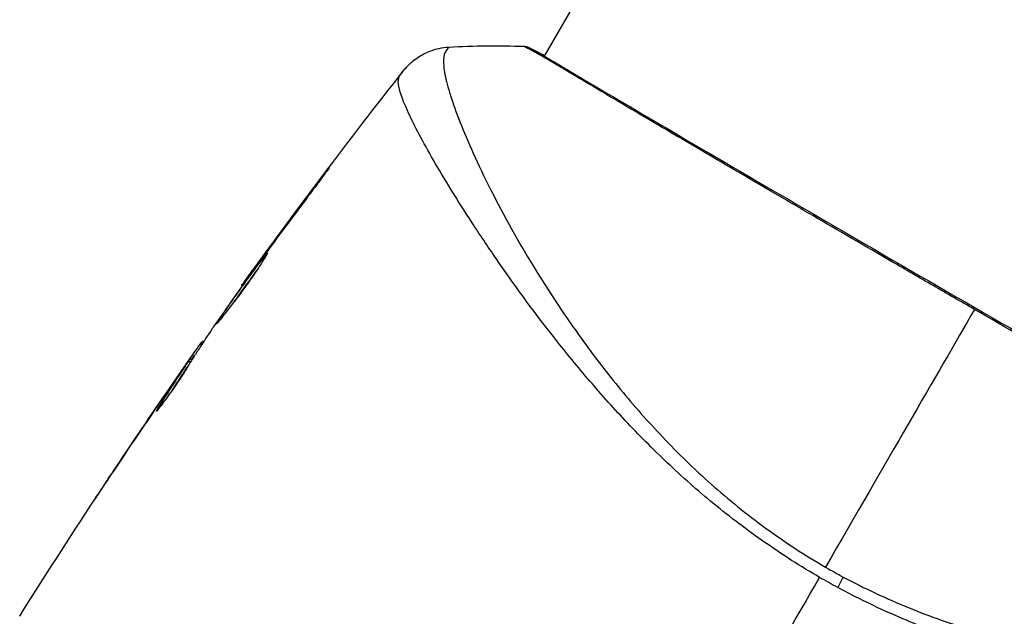
# Model space of a CAD drawing. Units: millimetres. Extents: x -5029 to 5323, y -4720 to 5632.
# Drawn here: x 1217 to 1265, y -992 to -963 of the extents above; entities that cross this region are included whole.
import ezdxf

# ---------------------------------------------------------------- set-up
doc = ezdxf.new("R2010")
doc.units = ezdxf.units.MM
doc.layers.add('2d', color=230, linetype='Continuous')

msp = doc.modelspace()

# ---------------------------------------------------------------- linework, layer by layer
at = {"layer": '2d'}
for p, q in [((1290.437, -881.172), (1242.361, -964.442)), ((1242.333, -964.49), (1242.333, -964.49)), ((1239.247, -969.836), (1239.247, -969.836)), ((1231.451, -970.541), (1231.428, -970.528)), ((1238.259, -971.547), (1238.259, -971.547)), ((1229.012, -973.817), (1228.992, -973.805)), ((1228.403, -974.649), (1228.384, -974.638)), ((1227.756, -975.558), (1227.731, -975.543)), ((1225.798, -978.397), (1225.737, -978.361)), ((1225.887, -978.259), (1225.84, -978.231)), ((1225.32, -979.133), (1225.24, -979.087)), ((1224.912, -979.546), (1224.906, -979.542)), ((1225.239, -979.261), (1225.158, -979.214)), ((1224.199, -980.571), (1224.196, -980.569)), ((1224.247, -980.599), (1224.247, -980.599)), ((1223.699, -981.509), (1223.677, -981.496)), ((1221.67, -984.304), (1221.669, -984.304))]:
    msp.add_line(p, q, dxfattribs=at)
msp.add_ellipse((1241.488, -964.531), major_axis=(0.232, 0.443), ratio=0.994441, start_param=0.000125, end_param=0.446046, dxfattribs=at)
at = {"layer": '2d', "extrusion": (0, 0, -1)}
msp.add_ellipse((1256.058, -990.829), major_axis=(1.414, 2.646), ratio=0.044447, start_param=1.085973, end_param=1.291788, dxfattribs=at)
at = {"layer": '2d'}
for points, knots in [([(1235.556, -965.143), (1235.572, -965.123), (1235.593, -965.096), (1235.645, -965.034), (1235.67, -965.005), (1235.735, -964.935), (1235.776, -964.892), (1235.867, -964.803), (1235.917, -964.757), (1236.058, -964.637), (1236.152, -964.565), (1236.429, -964.381), (1236.623, -964.28), (1237.117, -964.086), (1237.433, -964.017), (1237.747, -964)], [0, 0, 0, 0, 0.0303793, 0.0303793, 0.0488644, 0.0488644, 0.0695773, 0.0695773, 0.0911715, 0.0911715, 0.1269498, 0.1269498, 0.1917837, 0.1917837, 0.2864069, 0.2864069, 0.2864069, 0.2864069]), ([(1237.749, -963.999), (1237.747, -964), (1237.745, -964), (1237.728, -964.01), (1237.702, -964.043), (1237.644, -964.127), (1237.625, -964.159), (1237.588, -964.224), (1237.571, -964.248), (1237.542, -964.303), (1237.531, -964.333), (1237.486, -964.502), (1237.472, -964.691), (1237.508, -965.049), (1237.528, -965.181), (1237.585, -965.471), (1237.621, -965.63), (1237.844, -966.48), (1238.149, -967.339), (1238.794, -968.86), (1239.041, -969.407), (1239.6, -970.574), (1239.915, -971.199), (1240.949, -973.141), (1241.759, -974.531), (1243.187, -976.731), (1243.701, -977.482), (1244.538, -978.634), (1244.828, -979.021), (1245.426, -979.796), (1245.734, -980.183), (1246.689, -981.345), (1247.367, -982.118), (1248.46, -983.269), (1248.836, -983.651), (1249.617, -984.412), (1250.024, -984.792), (1251.274, -985.905), (1252.15, -986.61), (1253.528, -987.617), (1253.998, -987.944), (1254.963, -988.577), (1255.456, -988.882), (1255.966, -989.176)], [0.16993444, 0.16993444, 0.16993444, 0.16993444, 0.17051597, 0.17051597, 0.17403725, 0.17403725, 0.17579789, 0.17579789, 0.17667821, 0.17667821, 0.17755853, 0.17755853, 0.18107982, 0.18107982, 0.18284046, 0.18284046, 0.1846011, 0.1846011, 0.19164367, 0.19164367, 0.19516496, 0.19516496, 0.19868624, 0.19868624, 0.20572881, 0.20572881, 0.2092501, 0.2092501, 0.21101074, 0.21101074, 0.21277138, 0.21277138, 0.21629267, 0.21629267, 0.21805331, 0.21805331, 0.21981395, 0.21981395, 0.22333524, 0.22333524, 0.22509588, 0.22509588, 0.22685652, 0.22685652, 0.22685652, 0.22685652]), ([(1241.508, -964.032), (1241.423, -963.989), (1241.382, -963.966), (1241.385, -963.964), (1241.385, -963.964), (1241.385, -963.964)], [0.156276015, 0.156276015, 0.156276015, 0.156276015, 0.158920015, 0.158920015, 0.159055401, 0.159055401, 0.159055401, 0.159055401]), ([(1241.385, -963.964), (1241.408, -963.965), (1241.429, -963.967), (1241.462, -963.972), (1241.474, -963.975), (1241.499, -963.981), (1241.509, -963.984), (1241.533, -963.991), (1241.542, -963.994), (1241.573, -964.006), (1241.586, -964.012), (1241.651, -964.04), (1241.718, -964.07), (1241.958, -964.186), (1242.147, -964.285), (1242.378, -964.413)], [0, 0, 0, 0, 0.0088443, 0.0088443, 0.0176685, 0.0176685, 0.029837, 0.029837, 0.0544416, 0.0544416, 0.1281323, 0.1281323, 0.3492845, 0.3492845, 0.6475725, 0.6475725, 0.6475725, 0.6475725]), ([(1263.169, -976.7), (1262.504, -976.316), (1261.837, -975.931), (1260.835, -975.35), (1260.5, -975.156), (1259.836, -974.771), (1259.506, -974.579), (1257.867, -973.627), (1256.591, -972.884), (1254.729, -971.797), (1254.117, -971.439), (1252.913, -970.735), (1252.33, -970.394), (1250.633, -969.4), (1249.574, -968.778), (1248.092, -967.905), (1247.614, -967.623), (1246.711, -967.09), (1246.285, -966.837), (1245.082, -966.124), (1244.379, -965.705), (1243.625, -965.256), (1243.48, -965.17), (1243.206, -965.006), (1243.076, -964.929), (1242.708, -964.711), (1242.492, -964.583), (1242.115, -964.363), (1241.955, -964.271), (1241.688, -964.124), (1241.582, -964.07), (1241.508, -964.032)], [0.1191637, 0.1191637, 0.1191637, 0.1191637, 0.12148322, 0.12148322, 0.12264298, 0.12264298, 0.12380274, 0.12380274, 0.12844178, 0.12844178, 0.1307613, 0.1307613, 0.13308082, 0.13308082, 0.13771986, 0.13771986, 0.14003938, 0.14003938, 0.1423589, 0.1423589, 0.14699794, 0.14699794, 0.1481577, 0.1481577, 0.14931746, 0.14931746, 0.15163698, 0.15163698, 0.1539565, 0.1539565, 0.15627602, 0.15627602, 0.15627602, 0.15627602]), ([(1241.633, -964.042), (1241.633, -964.042), (1241.636, -964.043), (1241.655, -964.054), (1241.683, -964.069), (1241.72, -964.089)], [0.1447439, 0.1447439, 0.1447439, 0.1447439, 0.1884014, 0.1884014, 0.3148393, 0.3148393, 0.3148393, 0.3148393]), ([(1241.72, -964.088), (1241.745, -964.101), (1241.773, -964.116), (1241.905, -964.186), (1242.041, -964.26), (1242.691, -964.63), (1243.462, -965.089), (1245.672, -966.397), (1247.227, -967.315), (1250.787, -969.402), (1252.827, -970.594), (1257.152, -973.114), (1259.494, -974.475), (1264.174, -977.182), (1266.573, -978.563), (1271.109, -981.164), (1273.305, -982.419), (1277.216, -984.649), (1278.982, -985.651), (1281.854, -987.273), (1282.997, -987.913), (1284.133, -988.559), (1284.422, -988.725), (1284.674, -988.88), (1284.72, -988.909), (1284.773, -988.942), (1284.786, -988.951), (1284.836, -988.982), (1284.864, -989), (1284.893, -989.018), (1284.901, -989.023), (1284.901, -989.023)], [0, 0, 0, 0, 0.079186, 0.079186, 0.316987, 0.316987, 1.03639, 1.03639, 1.866693, 1.866693, 2.678234, 2.678234, 3.490515, 3.490515, 4.303406, 4.303406, 5.115089, 5.115089, 5.927843, 5.927843, 6.739687, 6.739687, 7.136474, 7.136474, 7.240132, 7.240132, 7.279464, 7.279464, 7.397503, 7.397503, 7.469809, 7.469809, 7.469809, 7.469809]), ([(1235.366, -965.406), (1235.431, -965.319), (1235.469, -965.264), (1235.53, -965.178), (1235.549, -965.152), (1235.556, -965.143)], [-0.00000006, -0.00000006, -0.00000006, -0.00000006, 0.002721433, 0.002721433, 0.005417431, 0.005417431, 0.005417431, 0.005417431]), ([(1255.681, -989.67), (1254.76, -989.138), (1253.876, -988.569), (1252.175, -987.379), (1251.356, -986.76), (1249.782, -985.468), (1249.023, -984.793), (1247.596, -983.441), (1246.922, -982.761), (1245.641, -981.399), (1245.035, -980.717), (1243.876, -979.357), (1243.323, -978.677), (1241.765, -976.693), (1240.852, -975.426), (1239.62, -973.639), (1239.234, -973.062), (1238.51, -971.948), (1238.17, -971.409), (1237.236, -969.892), (1236.723, -969), (1236.116, -967.856), (1235.942, -967.507), (1235.652, -966.878), (1235.536, -966.597), (1235.371, -966.118), (1235.322, -965.918), (1235.299, -965.68), (1235.301, -965.61), (1235.321, -965.492), (1235.339, -965.444), (1235.366, -965.406)], [0.05076767, 0.05076767, 0.05076767, 0.05076767, 0.05394202, 0.05394202, 0.05711637, 0.05711637, 0.06029071, 0.06029071, 0.06346506, 0.06346506, 0.06663941, 0.06663941, 0.06981375, 0.06981375, 0.07616245, 0.07616245, 0.0793368, 0.0793368, 0.08251114, 0.08251114, 0.08885984, 0.08885984, 0.09203418, 0.09203418, 0.09520853, 0.09520853, 0.09838288, 0.09838288, 0.09997005, 0.09997005, 0.10155723, 0.10155723, 0.10155723, 0.10155723]), ([(1231.428, -970.528), (1231.529, -970.394), (1231.62, -970.274), (1231.736, -970.121), (1231.771, -970.076), (1231.832, -969.997), (1231.859, -969.963), (1231.923, -969.881), (1231.947, -969.853), (1231.95, -969.854), (1231.93, -969.883), (1231.871, -969.967), (1231.846, -970.002), (1231.787, -970.083), (1231.754, -970.129), (1231.679, -970.231), (1231.637, -970.288), (1231.549, -970.408), (1231.502, -970.471), (1231.353, -970.673), (1231.247, -970.816), (1231.032, -971.105), (1230.925, -971.247), (1230.823, -971.382)], [0, 0, 0, 0, 0.0005365, 0.0005365, 0.00080475, 0.00080475, 0.001072999, 0.001072999, 0.001609499, 0.001609499, 0.002145999, 0.002145999, 0.002414249, 0.002414249, 0.002682498, 0.002682498, 0.002950748, 0.002950748, 0.003218998, 0.003218998, 0.003755498, 0.003755498, 0.004291997, 0.004291997, 0.004291997, 0.004291997]), ([(1226.516, -977.397), (1226.514, -977.396), (1226.519, -977.383), (1226.546, -977.336), (1226.567, -977.302), (1226.625, -977.213), (1226.66, -977.158), (1226.746, -977.031), (1226.796, -976.957), (1226.961, -976.716), (1227.096, -976.522), (1227.388, -976.107), (1227.549, -975.881), (1227.789, -975.546), (1227.871, -975.433), (1228.029, -975.214), (1228.107, -975.108), (1228.258, -974.902), (1228.331, -974.803), (1228.467, -974.619), (1228.531, -974.534), (1228.65, -974.376), (1228.703, -974.306), (1228.796, -974.184), (1228.837, -974.131), (1228.903, -974.047), (1228.928, -974.016), (1228.964, -973.974), (1228.974, -973.964), (1228.976, -973.965)], [0, 0, 0, 0, 0.000411593, 0.000411593, 0.000823185, 0.000823185, 0.001234778, 0.001234778, 0.00164637, 0.00164637, 0.002469556, 0.002469556, 0.003292741, 0.003292741, 0.003704333, 0.003704333, 0.004115926, 0.004115926, 0.004527519, 0.004527519, 0.004939111, 0.004939111, 0.005350704, 0.005350704, 0.005762297, 0.005762297, 0.006173889, 0.006173889, 0.006585482, 0.006585482, 0.006585482, 0.006585482]), ([(1228.976, -973.965), (1228.978, -973.966), (1228.972, -973.979), (1228.948, -974.027), (1228.928, -974.062), (1228.848, -974.198), (1228.766, -974.333), (1228.608, -974.578), (1228.548, -974.669), (1228.421, -974.86), (1228.353, -974.961), (1228.208, -975.171), (1228.131, -975.281), (1227.975, -975.5), (1227.895, -975.611), (1227.731, -975.836), (1227.649, -975.946), (1227.488, -976.162), (1227.407, -976.268), (1227.252, -976.471), (1227.177, -976.567), (1227.036, -976.748), (1226.969, -976.834), (1226.848, -976.987), (1226.793, -977.056), (1226.696, -977.178), (1226.655, -977.23), (1226.556, -977.355), (1226.52, -977.399), (1226.516, -977.397)], [0.006585482, 0.006585482, 0.006585482, 0.006585482, 0.006997131, 0.006997131, 0.00740878, 0.00740878, 0.008232078, 0.008232078, 0.008643727, 0.008643727, 0.009055376, 0.009055376, 0.009467025, 0.009467025, 0.009878674, 0.009878674, 0.010290323, 0.010290323, 0.010701972, 0.010701972, 0.011113622, 0.011113622, 0.011525271, 0.011525271, 0.01193692, 0.01193692, 0.012348569, 0.012348569, 0.013171867, 0.013171867, 0.013171867, 0.013171867]), ([(1228.497, -974.747), (1228.493, -974.752), (1228.49, -974.756), (1228.418, -974.853), (1228.346, -974.951), (1228.195, -975.156), (1228.116, -975.265), (1227.958, -975.483), (1227.878, -975.593), (1227.716, -975.819), (1227.636, -975.931), (1227.48, -976.15), (1227.403, -976.259), (1227.315, -976.385), (1227.3, -976.406), (1227.285, -976.427)], [0.008624974, 0.008624974, 0.008624974, 0.008624974, 0.008646106, 0.008646106, 0.009057633, 0.009057633, 0.009469161, 0.009469161, 0.009880688, 0.009880688, 0.010292215, 0.010292215, 0.010703743, 0.010703743, 0.010787378, 0.010787378, 0.010787378, 0.010787378]), ([(1227.731, -975.543), (1227.73, -975.543), (1227.745, -975.522), (1227.802, -975.442), (1227.846, -975.381), (1227.958, -975.225), (1228.028, -975.129), (1228.191, -974.904), (1228.282, -974.778), (1228.384, -974.638)], [0, 0, 0, 0, 0.000630277, 0.000630277, 0.001260554, 0.001260554, 0.00189083, 0.00189083, 0.002521107, 0.002521107, 0.002521107, 0.002521107]), ([(1285.092, -989.198), (1285.092, -989.198), (1285.092, -989.199), (1285.091, -989.201), (1285.05, -989.177), (1284.892, -989.075), (1284.774, -988.998), (1284.457, -988.809), (1284.26, -988.696), (1283.903, -988.493), (1283.773, -988.42), (1283.497, -988.265), (1283.35, -988.182), (1282.882, -987.92), (1282.535, -987.726), (1281.772, -987.299), (1281.355, -987.066), (1280.452, -986.559), (1279.962, -986.284), (1278.421, -985.415), (1277.288, -984.774), (1275.739, -983.894), (1275.422, -983.714), (1274.775, -983.347), (1274.445, -983.159), (1273.447, -982.591), (1272.765, -982.202), (1271.373, -981.408), (1270.662, -981.002), (1269.573, -980.379), (1269.206, -980.169), (1268.465, -979.745), (1268.089, -979.53), (1266.205, -978.45), (1264.691, -977.579), (1263.169, -976.7)], [0.07923749, 0.07923749, 0.07923749, 0.07923749, 0.07938588, 0.07938588, 0.08203774, 0.08203774, 0.08468959, 0.08468959, 0.08734145, 0.08734145, 0.08866737, 0.08866737, 0.0899933, 0.0899933, 0.09264516, 0.09264516, 0.09529701, 0.09529701, 0.09794886, 0.09794886, 0.10325257, 0.10325257, 0.1045785, 0.1045785, 0.10590443, 0.10590443, 0.10855628, 0.10855628, 0.11120814, 0.11120814, 0.11253406, 0.11253406, 0.11385999, 0.11385999, 0.1191637, 0.1191637, 0.1191637, 0.1191637]), ([(1226.289, -977.648), (1226.083, -977.958), (1225.88, -978.269), (1225.577, -978.737), (1225.476, -978.893), (1225.274, -979.205), (1225.174, -979.361), (1225.08, -979.521)], [0, 0, 0, 0, 0.00236764, 0.00236764, 0.00355146, 0.00355146, 0.00473528, 0.00473528, 0.00473528, 0.00473528]), ([(1224.906, -979.542), (1225.003, -979.403), (1225.096, -979.269), (1225.276, -979.011), (1225.359, -978.893), (1225.583, -978.575), (1225.69, -978.424), (1225.737, -978.361)], [0, 0, 0, 0, 0.000502062, 0.000502062, 0.001004123, 0.001004123, 0.002008246, 0.002008246, 0.002008246, 0.002008246]), ([(1225.158, -979.214), (1225.193, -979.161), (1225.217, -979.125), (1225.242, -979.084), (1225.243, -979.081), (1225.21, -979.124), (1225.14, -979.221), (1225.033, -979.373)], [0, 0, 0, 0, 0.000405243, 0.000405243, 0.000810487, 0.000810487, 0.001620974, 0.001620974, 0.001620974, 0.001620974]), ([(1225.08, -979.521), (1225.008, -979.645), (1224.886, -979.84), (1224.578, -980.304), (1224.399, -980.561), (1224.054, -981.04), (1223.896, -981.252), (1223.668, -981.551), (1223.605, -981.633), (1223.6, -981.63)], [0, 0, 0, 0, 0.000902006, 0.000902006, 0.001804012, 0.001804012, 0.002706017, 0.002706017, 0.003608023, 0.003608023, 0.003608023, 0.003608023]), ([(1223.677, -981.496), (1223.918, -981.113), (1224.161, -980.73), (1224.655, -979.969), (1224.905, -979.591), (1225.158, -979.214)], [0, 0, 0, 0, 0.00293865, 0.00293865, 0.005877301, 0.005877301, 0.005877301, 0.005877301]), ([(1225.033, -979.373), (1224.899, -979.563), (1224.746, -979.782), (1224.401, -980.278), (1224.219, -980.542), (1224.027, -980.821)], [0, 0, 0, 0, 0.001013144, 0.001013144, 0.002026288, 0.002026288, 0.002026288, 0.002026288]), ([(1225.146, -979.411), (1224.927, -979.739), (1224.71, -980.069), (1224.438, -980.488), (1224.381, -980.576), (1224.324, -980.664)], [0.000382019, 0.000382019, 0.000382019, 0.000382019, 0.002938651, 0.002938651, 0.003618023, 0.003618023, 0.003618023, 0.003618023]), ([(1220.612, -985.898), (1220.612, -985.898), (1220.619, -985.887), (1220.647, -985.845), (1220.668, -985.812), (1220.75, -985.688), (1220.831, -985.566), (1220.981, -985.34), (1221.036, -985.256), (1221.151, -985.082), (1221.212, -984.99), (1221.34, -984.798), (1221.405, -984.701), (1221.536, -984.503), (1221.603, -984.403), (1221.669, -984.304)], [0.00233533, 0.00233533, 0.00233533, 0.00233533, 0.002690934, 0.002690934, 0.003046538, 0.003046538, 0.003757746, 0.003757746, 0.00411335, 0.00411335, 0.004468954, 0.004468954, 0.004824559, 0.004824559, 0.005180163, 0.005180163, 0.005180163, 0.005180163]), ([(1221.387, -984.729), (1221.279, -984.892), (1221.177, -985.046), (1220.987, -985.332), (1220.903, -985.459), (1220.762, -985.672), (1220.707, -985.755), (1220.651, -985.841), (1220.636, -985.862), (1220.617, -985.89), (1220.612, -985.898), (1220.612, -985.898)], [0, 0, 0, 0, 0.000583833, 0.000583833, 0.001167665, 0.001167665, 0.001751498, 0.001751498, 0.002043414, 0.002043414, 0.00233533, 0.00233533, 0.00233533, 0.00233533]), ([(1256.821, -989.652), (1257.336, -989.927), (1257.857, -990.188), (1258.91, -990.68), (1259.442, -990.913), (1261.029, -991.563), (1262.084, -991.932), (1263.661, -992.408), (1264.185, -992.553), (1265.231, -992.822), (1265.753, -992.945), (1267.291, -993.279), (1268.287, -993.455), (1271.192, -993.881), (1273.022, -994.033), (1275.175, -994.117), (1275.6, -994.129), (1276.428, -994.143), (1276.832, -994.146), (1278.013, -994.141), (1278.759, -994.121), (1280.169, -994.055), (1280.832, -994.01), (1281.761, -993.927), (1282.06, -993.896), (1282.635, -993.831), (1282.911, -993.796), (1284.218, -993.613), (1285.046, -993.441), (1285.95, -993.16), (1286.195, -993.063), (1286.471, -992.909), (1286.547, -992.856), (1286.67, -992.753), (1286.717, -992.705), (1286.776, -992.598), (1286.799, -992.559), (1286.835, -992.493), (1286.848, -992.463), (1286.876, -992.397), (1286.883, -992.372), (1286.879, -992.365)], [0.00108513, 0.00108513, 0.00108513, 0.00108513, 0.00283845, 0.00283845, 0.00459176, 0.00459176, 0.0080984, 0.0080984, 0.00985172, 0.00985172, 0.01160504, 0.01160504, 0.01511167, 0.01511167, 0.02212494, 0.02212494, 0.02387826, 0.02387826, 0.02563158, 0.02563158, 0.02913822, 0.02913822, 0.03264485, 0.03264485, 0.03439817, 0.03439817, 0.03615149, 0.03615149, 0.04316476, 0.04316476, 0.0466714, 0.0466714, 0.04842471, 0.04842471, 0.05017803, 0.05017803, 0.05193135, 0.05193135, 0.05368467, 0.05368467, 0.05673284, 0.05673284, 0.05673284, 0.05673284]), ([(1286.852, -995.131), (1286.834, -995.174), (1286.802, -995.212), (1286.712, -995.288), (1286.654, -995.324), (1286.513, -995.39), (1286.429, -995.42), (1286.238, -995.477), (1286.131, -995.503), (1285.535, -995.622), (1284.874, -995.684), (1283.624, -995.734), (1283.164, -995.744), (1282.158, -995.748), (1281.62, -995.742), (1279.904, -995.699), (1278.628, -995.64), (1276.877, -995.507), (1276.518, -995.478), (1275.786, -995.413), (1275.411, -995.377), (1274.273, -995.261), (1273.493, -995.171), (1271.893, -994.954), (1271.073, -994.828), (1269.391, -994.536), (1268.531, -994.369), (1266.767, -993.979), (1265.864, -993.756), (1264.014, -993.239), (1263.084, -992.95), (1261.219, -992.296), (1260.285, -991.929), (1258.879, -991.312), (1258.409, -991.095), (1257.479, -990.643), (1257.017, -990.407), (1256.56, -990.161)], [-0.00000006, -0.00000006, -0.00000006, -0.00000006, 0.00155509, 0.00155509, 0.00311024, 0.00311024, 0.00466539, 0.00466539, 0.00622054, 0.00622054, 0.01244115, 0.01244115, 0.01555145, 0.01555145, 0.01866175, 0.01866175, 0.02488235, 0.02488235, 0.0264375, 0.0264375, 0.02799265, 0.02799265, 0.03110295, 0.03110295, 0.03421326, 0.03421326, 0.03732356, 0.03732356, 0.04043386, 0.04043386, 0.04354416, 0.04354416, 0.04665446, 0.04665446, 0.04820961, 0.04820961, 0.04976476, 0.04976476, 0.04976476, 0.04976476])]:
    msp.add_open_spline(points, degree=3, knots=knots, dxfattribs=at)
for points in [[(1237.749, -963.999), (1238.959, -963.932), (1240.167, -963.92), (1241.385, -963.964)], [(1237.749, -963.999), (1237.749, -963.999), (1237.749, -963.999), (1237.749, -963.999)], [(1241.385, -963.964), (1241.385, -963.964), (1241.385, -963.964), (1241.385, -963.964)], [(1227.845, -975.381), (1230.341, -971.914), (1232.913, -968.5), (1235.556, -965.143)], [(1228.992, -973.805), (1229.796, -972.707), (1230.608, -971.614), (1231.428, -970.528)], [(1230.823, -971.382), (1230.137, -972.294), (1229.457, -973.21), (1228.782, -974.13)], [(1228.384, -974.638), (1228.573, -974.378), (1228.776, -974.1), (1228.992, -973.805)], [(1228.615, -974.358), (1228.529, -974.476), (1228.436, -974.603), (1228.357, -974.715)], [(1228.782, -974.13), (1228.727, -974.205), (1228.671, -974.281), (1228.615, -974.358)], [(1228.357, -974.715), (1227.692, -975.644), (1227.033, -976.577), (1226.38, -977.515)], [(1263.169, -976.7), (1261.332, -979.883), (1258.859, -984.166), (1255.966, -989.176)], [(1226.38, -977.515), (1226.341, -977.571), (1226.309, -977.618), (1226.289, -977.648)], [(1225.737, -978.361), (1225.802, -978.273), (1225.836, -978.229), (1225.84, -978.231)], [(1225.882, -978.256), (1225.883, -978.256), (1225.89, -978.25), (1225.901, -978.237)], [(1225.313, -979.129), (1225.359, -979.064), (1225.404, -978.998), (1225.45, -978.933)], [(1224.196, -980.569), (1224.431, -980.228), (1224.667, -979.886), (1224.906, -979.542)], [(1221.669, -984.304), (1222.502, -983.053), (1223.344, -981.808), (1224.196, -980.569)], [(1224.027, -980.821), (1223.137, -982.117), (1222.257, -983.42), (1221.387, -984.729)], [(1223.6, -981.63), (1223.596, -981.628), (1223.622, -981.582), (1223.677, -981.496)], [(1216.989, -991.554), (1218.182, -989.644), (1219.397, -987.748), (1220.634, -985.865)], [(1255.966, -989.176), (1256.108, -989.258), (1256.392, -989.419), (1256.678, -989.575), (1256.821, -989.652)], [(1248.085, -1002.828), (1250.633, -998.414), (1253.166, -994.026), (1255.681, -989.67)], [(1256.56, -990.161), (1256.266, -990.002), (1255.973, -989.838), (1255.681, -989.67)]]:
    msp.add_open_spline(points, degree=3, dxfattribs=at)

doc.saveas('drawing.dxf')
